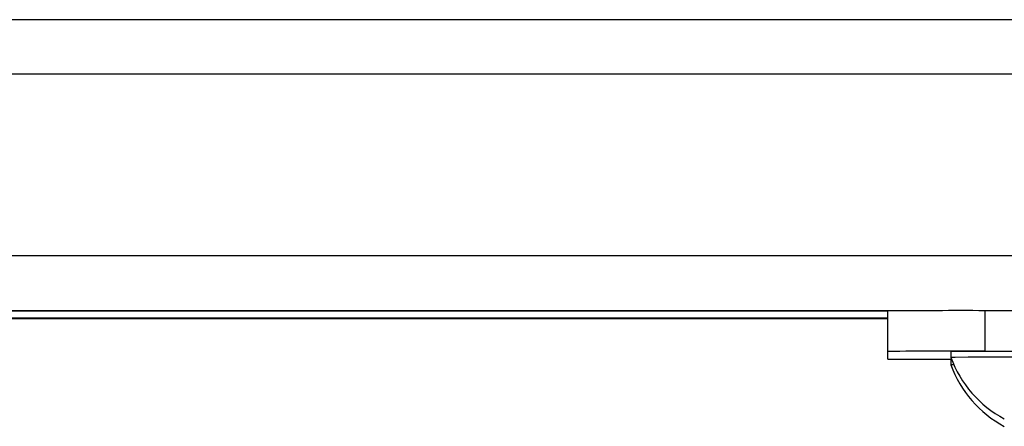
# Model space of a CAD drawing. Units: inches. Extents: x 1 to 164, y 0 to 102.
# Drawn here: x 50 to 52, y 34 to 35 of the extents above; entities that cross this region are included whole.
import ezdxf

# ---------------------------------------------------------------- set-up
doc = ezdxf.new("R2010")
doc.units = ezdxf.units.IN
doc.header["$MEASUREMENT"] = 0

msp = doc.modelspace()

# ---------------------------------------------------------------- linework, layer by layer
at = {"color": 7, "linetype": 'Continuous', "lineweight": 25}
for p, q in [((73.0156, 34.9377), (47.5156, 34.9377)), ((73.0156, 34.7969), (47.5156, 34.7969)), ((73.0156, 34.3289), (47.5156, 34.3289)), ((51.9536, 34.1862), (47.5156, 34.1862)), ((51.9536, 34.1668), (47.5156, 34.1668)), ((51.9536, 34.0829), (51.9536, 34.1875)), ((52.2036, 34.1878), (52.2036, 34.0832)), ((52.2036, 34.1878), (52.9536, 34.1878)), ((51.9536, 34.0627), (51.9536, 34.0829)), ((52.116, 34.0823), (52.116, 34.0674)), ((52.116, 34.063), (52.116, 34.048)), ((52.1176, 34.063), (52.116, 34.063)), ((52.2036, 34.0832), (52.9536, 34.0832))]:
    msp.add_line(p, q, dxfattribs=at)
at = {"color": 8, "linetype": 'Continuous', "lineweight": 25}
for p, q in [((52.0133, 34.1877), (47.5156, 34.1877)), ((51.9536, 34.1683), (47.5156, 34.1683))]:
    msp.add_line(p, q, dxfattribs=at)
at = {"color": 7, "linetype": 'Continuous', "lineweight": 25, "flags": 128}
for points in [[(52.1274, 34.0824), (52.1165, 34.0824), (52.116, 34.0823)], [(52.1274, 34.0675), (52.1165, 34.0674), (52.116, 34.0674)]]:
    msp.add_lwpolyline(points, dxfattribs=at)
at = {"color": 7, "linetype": 'Continuous', "lineweight": 25}
for centre, radius, start, end in [((52.141, -16.5698), 50.7576, 89.92935, 90.21155), ((52.1414, -16.9882), 51.0714, 89.93022, 90.21069), ((52.1046, 73.3611), 39.2987, 269.77978, 270.01657), ((52.3916, 34.1682), 0.2935, 200.0947, 241.9941), ((52.3787, -67.4783), 101.561, 89.837279, 90.141798), ((52.3792, -67.2831), 101.3509, 89.837212, 90.142362), ((52.3916, -24.18), 58.2629, 89.815612, 90.184388), ((52.1235, 33.7002), 0.3479, 89.9532, 91.246), ((52.3916, 34.1488), 0.2935, 200.0947, 241.9941)]:
    msp.add_arc(centre, radius, start, end, dxfattribs=at)

doc.saveas('drawing.dxf')
